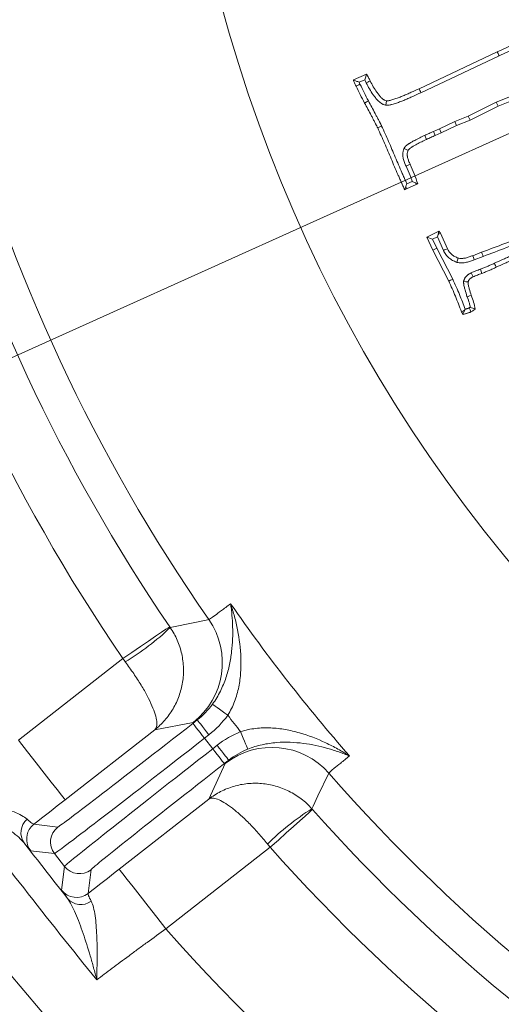
# Model space of a CAD drawing. Extents: x 15016 to 18991, y -1020 to 2473.
# Drawn here: x 16972 to 17023, y -515 to -411 of the extents above; entities that cross this region are included whole.
import ezdxf

# ---------------------------------------------------------------- set-up
doc = ezdxf.new("R2010")
doc.units = 0
doc.header["$LTSCALE"] = 5
doc.layers.add('Bemaßungen(Brunner)', color=7, linetype='Continuous', lineweight=25)
doc.styles.add('Brunner 2014', font='arial.ttf', dxfattribs={"height": 35})
doc.dimstyles.new('Brunner 2014', dxfattribs={"dimscale": 5, "dimtxt": 35, "dimasz": 5, "dimexe": 3.175, "dimexo": 0, "dimgap": 0.762, "dimtad": 1, "dimdec": 0, "dimrnd": 1e-08, "dimtxsty": 'Brunner 2014', "dimcen": 0.09, "dimdle": 10, "dimclrd": 7, "dimclre": 7, "dimclrt": 7, "dimadec": 1, "dimazin": 2, "dimtfac": 0.666667, "dimtdec": 0, "dimtmove": 0, "dimatfit": 3, "dimldrblk": 'Filled-1', "dimfxl": 1, "dimtolj": 1, "dimlwd": 5, "dimlwe": 5, "dimarcsym": 0})

# ---------------------------------------------------------------- blocks, each defined once
blk = doc.blocks.new('*D459')
at = {"layer": 'Bemaßungen(Brunner)', "color": 7, "linetype": 'Continuous', "lineweight": 5, "transparency": 16777216}
for p, q in [((17518.27, -199.7), (17370.22, -266.38)), ((16938.95, -460.62), (17347.43, -276.65)), ((16916.15, -470.88), (16893.36, -481.15))]:
    blk.add_line(p, q, dxfattribs=at)
at = {"layer": 'Bemaßungen(Brunner)', "color": 7, "lineweight": 5, "transparency": 16777216}
for points in [[(17368.51, -262.58), (17371.94, -270.18), (17347.43, -276.65)], [(16914.44, -467.08), (16917.86, -474.68), (16938.95, -460.62)]]:
    blk.add_solid(points, dxfattribs=at)
at = {"layer": 'Defpoints', "color": 0, "lineweight": 5, "transparency": 16777216}
for p in [(17347.43, -276.65), (16938.95, -460.62)]:
    blk.add_point(p, dxfattribs=at)
at = {"layer": 'Bemaßungen(Brunner)', "color": 7, "lineweight": 9, "transparency": 16777216, "insert": (17452.85, -204.32), "char_height": 35, "attachment_point": 5, "rotation": 24.2454, "style": 'Brunner 2014'}
blk.add_mtext('\\A1;∅448', dxfattribs=at)
blk = doc.blocks.new('Filled-1')
at = {"color": 0}
for p, q in [((0, 0), (-1, 0.1667)), ((-1, 0.1667), (-1, -0.1667)), ((-1, 0), (0, 0)), ((-1, -0.1667), (0, 0))]:
    blk.add_line(p, q, dxfattribs=at)
at = {"color": 0, "flags": 128}
blk.add_lwpolyline([(-1, -0.1667), (0, 0), (-1, 0.1667), (-1, -0.1667)], dxfattribs=at)
at = {"color": 0}
blk.add_solid([(-1, -0.1667), (0, 0), (-1, 0.1667), (-1, -0.1667)], dxfattribs=at)

msp = doc.modelspace()

# ---------------------------------------------------------------- linework, layer by layer
at = {"color": 7, "linetype": 'Continuous', "lineweight": 9}
for p, q in [((17022.12, -413.97), (17013.85, -417.87)), ((17022.31, -414.4), (17014.05, -418.29)), ((17008.3, -416.34), (17006.91, -416.93)), ((17008.11, -416.93), (17007.52, -417.18)), ((17022.02, -419.3), (17026.49, -417.48)), ((17022.21, -419.72), (17026.66, -417.91)), ((17010.34, -419.6), (17010.41, -419.14)), ((17019.06, -420.77), (17022.02, -419.3)), ((17022.02, -419.3), (17022.21, -419.72)), ((17019.24, -421.2), (17022.21, -419.72)), ((17016, -422.11), (17017.62, -421.32)), ((17017.62, -421.32), (17019.06, -420.77)), ((17017.62, -421.32), (17017.81, -421.74)), ((17017.81, -421.74), (17019.24, -421.2)), ((17019.06, -420.77), (17019.24, -421.2)), ((17015.37, -422.39), (17016, -422.11)), ((17015.37, -422.39), (17015.56, -422.81)), ((17016, -422.11), (17016.2, -422.54)), ((17016.2, -422.54), (17017.81, -421.74)), ((17014.45, -422.8), (17014.65, -423.22)), ((17015.56, -422.81), (17016.2, -422.54)), ((17012.33, -428.56), (17012.53, -428.44)), ((17012.44, -428.24), (17012.53, -428.44)), ((17012.53, -428.44), (17013.56, -427.99)), ((17012.57, -427.92), (17013.13, -427.67)), ((17013.5, -427.84), (17013.56, -427.99)), ((17013.56, -427.99), (17013.71, -427.93)), ((17015.96, -432.92), (17014.66, -433.57)), ((17015.28, -433.78), (17014.66, -433.57)), ((17014.66, -433.57), (17015.3, -434.94)), ((17015.79, -433.53), (17015.28, -433.78)), ((17015.28, -433.78), (17015.72, -434.73)), ((17015.79, -433.53), (17015.89, -433.26)), ((17016.43, -434.98), (17015.79, -433.53)), ((17015.89, -433.26), (17015.96, -432.92)), ((17015.89, -433.26), (17016.12, -433.12)), ((17016.12, -433.12), (17015.96, -432.92)), ((17016.85, -434.77), (17016.12, -433.12)), ((17015.72, -434.73), (17015.3, -434.94)), ((17015.72, -434.73), (17017.41, -437.99)), ((17015.3, -434.94), (17016.99, -438.19)), ((17020.47, -435.14), (17019.52, -435.51)), ((17020.64, -435.58), (17019.69, -435.94)), ((17020.33, -436.94), (17020.48, -437.38)), ((17018.33, -441.44), (17018.5, -441.72)), ((16982.54, -478.09), (16971.51, -486.71)), ((16985.91, -485.61), (16989.99, -484.84)), ((16990.41, -484.57), (16989.95, -484.93)), ((16976.44, -493.01), (16985.91, -485.61)), ((16991.18, -486.51), (16991.64, -486.14)), ((16992.04, -487.61), (16991.18, -486.51)), ((16992.51, -487.25), (16992.04, -487.61)), ((16993.27, -489.19), (16993.74, -488.82)), ((16993.37, -489.17), (16991.63, -492.94)), ((16991.63, -492.94), (16982.16, -500.34)), ((16975.67, -495.89), (16973.15, -495.58)), ((16972.8, -498.39), (16975.32, -498.7)), ((16987.08, -506.64), (16998.11, -498.03)), ((16975.32, -498.7), (16976.38, -500.05)), ((16976.38, -500.05), (16976.07, -502.57)), ((16978.87, -502.91), (16979.18, -500.39))]:
    msp.add_line(p, q, dxfattribs=at)
at = {"color": 7, "linetype": 'Continuous', "lineweight": 9, "flags": 128}
for points in [[(17022.31, -414.4), (17022.26, -414.27), (17022.2, -414.14), (17022.12, -413.97)], [(17008.27, -417.25), (17008.43, -417.18), (17008.56, -417.11), (17008.69, -417.05)], [(17007.61, -417.39), (17007.48, -417.45), (17007.33, -417.52), (17007.19, -417.58)], [(17014.05, -418.29), (17013.99, -418.16), (17013.93, -418.04), (17013.85, -417.87)], [(17008.5, -419.16), (17008.38, -419.23), (17008.26, -419.29), (17008.09, -419.38)], [(17009.9, -421.81), (17009.77, -421.87), (17009.65, -421.93), (17009.48, -422.01)], [(17012.27, -424.17), (17012.42, -424.25), (17012.56, -424.32), (17012.69, -424.39)], [(17012.48, -426.05), (17012.63, -425.97), (17012.77, -425.91), (17012.9, -425.85)], [(17016.43, -434.98), (17016.55, -434.91), (17016.68, -434.85), (17016.85, -434.77)], [(17017.83, -436.21), (17017.9, -435.99), (17017.97, -435.76)], [(17019.69, -435.94), (17019.6, -435.72), (17019.52, -435.51)], [(17020.64, -435.58), (17020.59, -435.45), (17020.54, -435.32), (17020.47, -435.14)], [(17021.81, -436.31), (17021.87, -436.43), (17021.93, -436.56), (17022.01, -436.73)], [(17017.41, -437.99), (17017.28, -438.05), (17017.16, -438.11), (17016.99, -438.19)], [(17019.37, -437.33), (17019.46, -437.54), (17019.56, -437.75)], [(17018.56, -438.22), (17018.79, -438.26), (17019.03, -438.29)], [(17018.93, -439.86), (17019.06, -439.81), (17019.19, -439.76), (17019.37, -439.7)], [(17019.14, -441.03), (17019.24, -441.24), (17019.34, -441.45)], [(17018.67, -441.27), (17018.54, -441.34), (17018.33, -441.44)], [(16991.63, -473.97), (16991.34, -474.03), (16990.15, -474.27), (16987.56, -474.81)], [(16987.5, -474.72), (16987.39, -474.79), (16987.1, -474.99), (16986.63, -475.31), (16986.01, -475.73), (16985.27, -476.24), (16984.42, -476.82), (16983.5, -477.44), (16982.54, -478.09)], [(16993.63, -484.08), (16993.33, -483.86), (16993.04, -483.65), (16992.76, -483.45), (16992.52, -483.27), (16992.32, -483.13), (16992.17, -483.02), (16992.06, -482.94), (16992.02, -482.91)], [(16991.64, -486.14), (16991.4, -485.84), (16991.17, -485.54), (16990.96, -485.27), (16990.78, -485.03), (16990.62, -484.84), (16990.51, -484.69), (16990.44, -484.6), (16990.41, -484.57)], [(16991.18, -486.51), (16990.94, -486.2), (16990.71, -485.91), (16990.5, -485.64), (16990.31, -485.4), (16990.16, -485.2), (16990.04, -485.05), (16989.97, -484.96), (16989.95, -484.93)], [(16994.99, -485.81), (16995.13, -486.16), (16995.27, -486.5), (16995.39, -486.81), (16995.5, -487.09), (16995.6, -487.32), (16995.67, -487.49), (16995.71, -487.61), (16995.74, -487.67)], [(16976.44, -493.01), (16976.33, -492.88), (16976.05, -492.52), (16975.59, -491.93), (16974.98, -491.15), (16974.23, -490.2), (16973.39, -489.11), (16972.47, -487.93), (16971.51, -486.71)], [(16992.04, -487.61), (16992.28, -487.92), (16992.51, -488.21), (16992.72, -488.48), (16992.91, -488.72), (16993.06, -488.92), (16993.17, -489.06), (16993.25, -489.15), (16993.27, -489.19)], [(16992.51, -487.25), (16992.74, -487.55), (16992.97, -487.85), (16993.19, -488.12), (16993.37, -488.36), (16993.53, -488.55), (16993.64, -488.7), (16993.71, -488.79), (16993.74, -488.82)], [(17002.52, -493.95), (17002.65, -493.68), (17003.17, -492.59), (17004.32, -490.2)], [(16998.11, -498.03), (16998.98, -497.26), (16999.81, -496.51), (17000.58, -495.83), (17001.25, -495.23), (17001.81, -494.73), (17002.23, -494.36), (17002.49, -494.12), (17002.59, -494.03)], [(16972.65, -496.16), (16972.86, -495.85), (16973.15, -495.58)], [(16982.16, -500.34), (16982.26, -500.47), (16982.55, -500.83), (16983, -501.42), (16983.62, -502.2), (16984.36, -503.16), (16985.21, -504.24), (16986.13, -505.42), (16987.08, -506.64)]]:
    msp.add_lwpolyline(points, dxfattribs=at)
at = {"color": 7, "linetype": 'Continuous', "lineweight": 9}
msp.add_circle((17143.19, -368.63), 224, dxfattribs=at)
for centre, radius, start, end in [((17143.19, -368.63), 155.57, 114.8448, 65.1552), ((17143.19, -368.63), 184.56, 195.1996, 214.8004), ((17143.19, -368.63), 188.4, 195.7302, 214.2698), ((17143.19, -368.63), 194.4, 195.7302, 214.2698), ((17143.19, -368.63), 181.72, 214.7795, 221.2205), ((16985.06, -478.53), 8, 308.0129, 34.7945), ((16968.14, -454.43), 28.14, 301.4029, 313.6138), ((17143.19, -368.63), 188.93, 217.6664, 218.3336), ((16998.3, -495.47), 8, 41.2055, 127.9872), ((17143.19, -368.63), 184.56, 221.1996, 240.8004), ((17017.59, -517.72), 28.14, 122.386, 134.5971), ((17143.19, -368.63), 188.4, 221.7302, 240.2698), ((16973.66, -496.49), 1.89, 130.9848, 214.9429), ((16974.38, -497.16), 2, 150.0648, 217.9898), ((16976.9, -497.47), 2, 128.0047, 217.9949), ((17143.19, -368.63), 194.4, 221.7302, 240.2698), ((16977.95, -498.82), 2, 218.0056, 307.9947), ((16977.64, -501.33), 2, 218.0053, 307.9944), ((16978.12, -502.19), 1.89, 221.0578, 305.0142), ((17143.19, -368.63), 208.36, 221.4798, 240.5202)]:
    msp.add_arc(centre, radius, start, end, dxfattribs=at)
at = {"color": 7, "linetype": 'Continuous', "lineweight": 9, "extrusion": (0, 0, -1)}
for centre, major_axis, ratio, start_param, end_param in [((16989.85, -484.81), (14.18, 11.08), 0.008727, 1.570796, 3.132866), ((16991.08, -486.38), (15.76, 12.31), 0.007854, 1.570796, 3.132866), ((16992.14, -487.74), (15.76, 12.31), 0.007854, 3.150319, 4.712389), ((16993.37, -489.31), (14.18, 11.08), 0.008727, 3.150319, 4.712389)]:
    msp.add_ellipse(centre, major_axis=major_axis, ratio=ratio, start_param=start_param, end_param=end_param, dxfattribs=at)
at = {"color": 7, "linetype": 'Continuous', "lineweight": 9}
for points, knots in [([(17025.91, -412.51), (17025.75, -412.56), (17025.59, -412.6), (17025.26, -412.7), (17025.1, -412.75), (17024.61, -412.91), (17024.3, -413.03), (17023.67, -413.28), (17023.36, -413.42), (17022.74, -413.69), (17022.43, -413.83), (17022.12, -413.97)], [0, 0, 0, 0, 0.125, 0.125, 0.25, 0.25, 0.5, 0.5, 0.75, 0.75, 1, 1, 1, 1]), ([(17026.03, -412.96), (17025.87, -413.01), (17025.71, -413.05), (17025.39, -413.14), (17025.24, -413.19), (17024.77, -413.35), (17024.46, -413.46), (17023.85, -413.71), (17023.54, -413.84), (17022.93, -414.12), (17022.62, -414.26), (17022.31, -414.4)], [0.0030469, 0.0030469, 0.0030469, 0.0030469, 0.125, 0.125, 0.25, 0.25, 0.5, 0.5, 0.75, 0.75, 0.9991327, 0.9991327, 0.9991327, 0.9991327]), ([(17007.52, -417.18), (17007.42, -417.14), (17007.31, -417.1), (17007.21, -417.06), (17007.11, -417.02), (17007.01, -416.97), (17006.91, -416.93)], [0, 0, 0, 0, 0.000598863, 0.000598863, 0.000598863, 0.001197742, 0.001197742, 0.001197742, 0.001197742]), ([(17006.91, -416.93), (17006.95, -417.04), (17007, -417.15), (17007.09, -417.37), (17007.14, -417.48), (17007.19, -417.58)], [0, 0, 0, 0, 0.5, 0.5, 1, 1, 1, 1]), ([(17008.11, -416.93), (17008.13, -416.86), (17008.16, -416.79), (17008.18, -416.72), (17008.2, -416.66), (17008.22, -416.59), (17008.24, -416.53), (17008.26, -416.47), (17008.28, -416.4), (17008.3, -416.34)], [0, 0, 0, 0, 0.000404889, 0.000404889, 0.000404889, 0.00079032, 0.00079032, 0.00079032, 0.001175761, 0.001175761, 0.001175761, 0.001175761]), ([(17008.27, -417.25), (17008.27, -417.25), (17008.27, -417.25), (17008.27, -417.25), (17008.21, -417.13), (17008.16, -417.03), (17008.11, -416.93)], [-0.0091952, -0.0091952, -0.0091952, -0.0091952, 0, 0, 0, 0.4716527, 0.4716527, 0.4716527, 0.4716527]), ([(17008.69, -417.05), (17008.63, -416.92), (17008.57, -416.8), (17008.48, -416.63), (17008.44, -416.57), (17008.37, -416.45), (17008.34, -416.4), (17008.3, -416.34)], [0, 0, 0, 0, 0.5, 0.5, 0.75, 0.75, 1, 1, 1, 1]), ([(17010.41, -419.14), (17010.36, -419.12), (17010.3, -419.11), (17010.23, -419.08), (17010.22, -419.08), (17010.19, -419.06), (17010.18, -419.06), (17010.14, -419.04), (17010.12, -419.02), (17010.05, -418.97), (17010, -418.94), (17009.91, -418.86), (17009.87, -418.82), (17009.79, -418.74), (17009.75, -418.7), (17009.67, -418.61), (17009.64, -418.56), (17009.53, -418.43), (17009.46, -418.34), (17009.26, -418.05), (17009.13, -417.86), (17008.9, -417.46), (17008.8, -417.25), (17008.69, -417.05)], [0, 0, 0, 0, 0.0625, 0.0625, 0.078125, 0.078125, 0.09375, 0.09375, 0.125, 0.125, 0.1875, 0.1875, 0.25, 0.25, 0.3125, 0.3125, 0.375, 0.375, 0.5, 0.5, 0.75, 0.75, 1, 1, 1, 1]), ([(17007.19, -417.58), (17007.33, -417.89), (17007.48, -418.19), (17007.78, -418.79), (17007.94, -419.08), (17008.09, -419.38)], [0, 0, 0, 0, 0.5, 0.5, 1, 1, 1, 1]), ([(17007.61, -417.39), (17007.76, -417.69), (17007.9, -417.98), (17008.19, -418.57), (17008.35, -418.86), (17008.5, -419.16)], [0.0023886, 0.0023886, 0.0023886, 0.0023886, 0.5, 0.5, 0.9988061, 0.9988061, 0.9988061, 0.9988061]), ([(17010.34, -419.6), (17010.32, -419.6), (17010.3, -419.59), (17010.29, -419.59), (17010.23, -419.57), (17010.16, -419.55), (17010.05, -419.51), (17010.03, -419.5), (17009.98, -419.48), (17009.96, -419.47), (17009.9, -419.44), (17009.87, -419.41), (17009.76, -419.34), (17009.71, -419.3), (17009.6, -419.21), (17009.55, -419.16), (17009.45, -419.06), (17009.4, -419.01), (17009.32, -418.91), (17009.28, -418.86), (17009.16, -418.71), (17009.09, -418.61), (17008.87, -418.31), (17008.74, -418.1), (17008.49, -417.68), (17008.38, -417.47), (17008.28, -417.26), (17008.28, -417.26), (17008.27, -417.26), (17008.27, -417.25)], [-0.020038, -0.020038, -0.020038, -0.020038, 0, 0, 0, 0.0625, 0.0625, 0.078125, 0.078125, 0.09375, 0.09375, 0.125, 0.125, 0.1875, 0.1875, 0.25, 0.25, 0.3125, 0.3125, 0.375, 0.375, 0.5, 0.5, 0.75, 0.75, 1, 1, 1, 1.002684, 1.002684, 1.002684, 1.002684]), ([(17013.85, -417.87), (17013.57, -417.99), (17013.29, -418.12), (17012.87, -418.31), (17012.73, -418.38), (17012.45, -418.5), (17012.31, -418.56), (17012.03, -418.68), (17011.88, -418.73), (17011.6, -418.85), (17011.45, -418.9), (17011.16, -419), (17011.02, -419.04), (17010.83, -419.09), (17010.79, -419.1), (17010.72, -419.12), (17010.68, -419.13), (17010.62, -419.14), (17010.6, -419.14), (17010.57, -419.14), (17010.55, -419.14), (17010.49, -419.14), (17010.45, -419.14), (17010.41, -419.14)], [0, 0, 0, 0, 0.25, 0.25, 0.375, 0.375, 0.5, 0.5, 0.625, 0.625, 0.75, 0.75, 0.875, 0.875, 0.90625, 0.90625, 0.9375, 0.9375, 0.953125, 0.953125, 0.96875, 0.96875, 1, 1, 1, 1]), ([(17008.5, -419.16), (17008.62, -419.38), (17008.73, -419.59), (17008.97, -420.03), (17009.09, -420.25), (17009.27, -420.58), (17009.32, -420.69), (17009.41, -420.85), (17009.44, -420.91), (17009.49, -421.01), (17009.52, -421.07), (17009.58, -421.18), (17009.61, -421.24), (17009.67, -421.35), (17009.7, -421.41), (17009.74, -421.49), (17009.75, -421.51), (17009.78, -421.57), (17009.8, -421.6), (17009.83, -421.66), (17009.84, -421.69), (17009.87, -421.75), (17009.89, -421.78), (17009.9, -421.81), (17009.9, -421.81), (17009.9, -421.81), (17009.9, -421.81)], [0.0008051, 0.0008051, 0.0008051, 0.0008051, 0.25, 0.25, 0.5, 0.5, 0.625, 0.625, 0.6875, 0.6875, 0.75, 0.75, 0.8125, 0.8125, 0.875, 0.875, 0.90625, 0.90625, 0.9375, 0.9375, 0.96875, 0.96875, 1, 1, 1, 1.0004225, 1.0004225, 1.0004225, 1.0004225]), ([(17014.05, -418.29), (17014.05, -418.29), (17014.05, -418.29), (17014.05, -418.29), (17013.77, -418.42), (17013.49, -418.55), (17013.07, -418.74), (17012.92, -418.8), (17012.64, -418.93), (17012.49, -418.99), (17012.2, -419.11), (17012.06, -419.17), (17011.76, -419.28), (17011.61, -419.34), (17011.3, -419.44), (17011.15, -419.49), (17010.95, -419.54), (17010.91, -419.55), (17010.82, -419.58), (17010.76, -419.59), (17010.68, -419.6), (17010.65, -419.6), (17010.59, -419.61), (17010.56, -419.61), (17010.48, -419.61), (17010.43, -419.61), (17010.39, -419.61), (17010.38, -419.61), (17010.36, -419.61), (17010.34, -419.6)], [-0.000863, -0.000863, -0.000863, -0.000863, 0, 0, 0, 0.25, 0.25, 0.375, 0.375, 0.5, 0.5, 0.625, 0.625, 0.75, 0.75, 0.875, 0.875, 0.90625, 0.90625, 0.9375, 0.9375, 0.953125, 0.953125, 0.96875, 0.96875, 1, 1, 1, 1.015084, 1.015084, 1.015084, 1.015084]), ([(17008.09, -419.38), (17008.21, -419.6), (17008.32, -419.81), (17008.56, -420.25), (17008.68, -420.47), (17008.85, -420.8), (17008.91, -420.9), (17009, -421.07), (17009.02, -421.12), (17009.08, -421.23), (17009.11, -421.29), (17009.17, -421.4), (17009.2, -421.45), (17009.25, -421.56), (17009.28, -421.62), (17009.33, -421.7), (17009.34, -421.73), (17009.37, -421.78), (17009.38, -421.81), (17009.41, -421.87), (17009.42, -421.89), (17009.45, -421.95), (17009.46, -421.98), (17009.48, -422.01)], [0, 0, 0, 0, 0.25, 0.25, 0.5, 0.5, 0.625, 0.625, 0.6875, 0.6875, 0.75, 0.75, 0.8125, 0.8125, 0.875, 0.875, 0.90625, 0.90625, 0.9375, 0.9375, 0.96875, 0.96875, 1, 1, 1, 1]), ([(17009.48, -422.01), (17009.6, -422.28), (17009.73, -422.55), (17009.97, -423.09), (17010.09, -423.36), (17010.33, -423.91), (17010.45, -424.18), (17010.67, -424.73), (17010.79, -425.01), (17011.14, -425.83), (17011.37, -426.38), (17011.67, -427.06), (17011.73, -427.19), (17011.85, -427.47), (17011.91, -427.6), (17012.03, -427.87), (17012.09, -428.01), (17012.21, -428.28), (17012.27, -428.42), (17012.33, -428.56)], [0, 0, 0, 0, 0.125, 0.125, 0.25, 0.25, 0.375, 0.375, 0.5, 0.5, 0.75, 0.75, 0.8125, 0.8125, 0.875, 0.875, 0.9375, 0.9375, 1, 1, 1, 1]), ([(17009.9, -421.81), (17009.9, -421.81), (17009.9, -421.81), (17009.9, -421.81), (17010.03, -422.08), (17010.15, -422.35), (17010.4, -422.9), (17010.52, -423.17), (17010.76, -423.72), (17010.88, -424), (17011.1, -424.55), (17011.22, -424.82), (17011.57, -425.65), (17011.8, -426.19), (17012.1, -426.87), (17012.16, -427), (17012.28, -427.27), (17012.34, -427.41), (17012.45, -427.67), (17012.51, -427.79), (17012.57, -427.92)], [-0.0001756, -0.0001756, -0.0001756, -0.0001756, 0, 0, 0, 0.125, 0.125, 0.25, 0.25, 0.375, 0.375, 0.5, 0.5, 0.75, 0.75, 0.8125, 0.8125, 0.875, 0.875, 0.9318565, 0.9318565, 0.9318565, 0.9318565]), ([(17014.45, -422.8), (17014.53, -422.76), (17014.61, -422.73), (17014.69, -422.69), (17014.76, -422.66), (17014.84, -422.62), (17014.92, -422.59), (17015.07, -422.52), (17015.22, -422.45), (17015.37, -422.39)], [0, 0, 0, 0, 0.000255864, 0.000255864, 0.000255864, 0.000511732, 0.000511732, 0.000511732, 0.001007568, 0.001007568, 0.001007568, 0.001007568]), ([(17012.27, -424.17), (17012.28, -424.16), (17012.29, -424.14), (17012.3, -424.12), (17012.32, -424.1), (17012.33, -424.08), (17012.38, -424.02), (17012.41, -423.98), (17012.49, -423.89), (17012.55, -423.85), (17012.65, -423.77), (17012.7, -423.74), (17012.77, -423.69), (17012.78, -423.68), (17012.83, -423.66), (17012.85, -423.64), (17012.91, -423.6), (17012.95, -423.57), (17013.05, -423.52), (17013.09, -423.49), (17013.23, -423.41), (17013.31, -423.37), (17013.57, -423.23), (17013.75, -423.14), (17014.1, -422.96), (17014.28, -422.88), (17014.45, -422.8)], [-0.026133, -0.026133, -0.026133, -0.026133, 0, 0, 0, 0.03125, 0.03125, 0.0625, 0.0625, 0.125, 0.125, 0.1875, 0.1875, 0.21875, 0.21875, 0.25, 0.25, 0.3125, 0.3125, 0.375, 0.375, 0.5, 0.5, 0.75, 0.75, 1, 1, 1, 1]), ([(17012.69, -424.39), (17012.7, -424.37), (17012.71, -424.35), (17012.74, -424.31), (17012.76, -424.29), (17012.81, -424.24), (17012.85, -424.21), (17012.92, -424.15), (17012.96, -424.12), (17013.02, -424.08), (17013.04, -424.07), (17013.08, -424.04), (17013.1, -424.03), (17013.16, -423.99), (17013.2, -423.97), (17013.28, -423.92), (17013.33, -423.89), (17013.45, -423.82), (17013.54, -423.78), (17013.79, -423.64), (17013.96, -423.55), (17014.3, -423.38), (17014.48, -423.3), (17014.65, -423.22)], [0, 0, 0, 0, 0.03125, 0.03125, 0.0625, 0.0625, 0.125, 0.125, 0.1875, 0.1875, 0.21875, 0.21875, 0.25, 0.25, 0.3125, 0.3125, 0.375, 0.375, 0.5, 0.5, 0.75, 0.75, 1, 1, 1, 1]), ([(17014.65, -423.22), (17014.8, -423.15), (17014.95, -423.08), (17015.25, -422.95), (17015.41, -422.88), (17015.56, -422.81)], [0, 0, 0, 0, 0.5, 0.5, 1, 1, 1, 1]), ([(17012.48, -426.05), (17012.48, -426.05), (17012.48, -426.04), (17012.48, -426.04), (17012.42, -425.93), (17012.37, -425.8), (17012.29, -425.6), (17012.27, -425.53), (17012.22, -425.38), (17012.21, -425.31), (17012.18, -425.2), (17012.17, -425.16), (17012.16, -425.09), (17012.15, -425.05), (17012.14, -424.93), (17012.13, -424.84), (17012.14, -424.7), (17012.14, -424.65), (17012.15, -424.54), (17012.17, -424.5), (17012.2, -424.36), (17012.23, -424.29), (17012.25, -424.23), (17012.25, -424.21), (17012.26, -424.19), (17012.27, -424.17)], [-0.000729, -0.000729, -0.000729, -0.000729, 0, 0, 0, 0.25, 0.25, 0.375, 0.375, 0.5, 0.5, 0.5625, 0.5625, 0.625, 0.625, 0.75, 0.75, 0.8125, 0.8125, 0.875, 0.875, 1, 1, 1, 1.039092, 1.039092, 1.039092, 1.039092]), ([(17012.9, -425.85), (17012.85, -425.74), (17012.8, -425.62), (17012.73, -425.44), (17012.71, -425.38), (17012.67, -425.26), (17012.66, -425.2), (17012.64, -425.11), (17012.63, -425.08), (17012.62, -425.01), (17012.62, -424.98), (17012.6, -424.89), (17012.6, -424.82), (17012.6, -424.73), (17012.6, -424.69), (17012.61, -424.63), (17012.62, -424.6), (17012.64, -424.51), (17012.67, -424.45), (17012.69, -424.39)], [0, 0, 0, 0, 0.25, 0.25, 0.375, 0.375, 0.5, 0.5, 0.5625, 0.5625, 0.625, 0.625, 0.75, 0.75, 0.8125, 0.8125, 0.875, 0.875, 1, 1, 1, 1]), ([(17013.13, -427.67), (17013.06, -427.46), (17012.99, -427.25), (17012.78, -426.72), (17012.63, -426.39), (17012.48, -426.05), (17012.48, -426.05), (17012.48, -426.05), (17012.48, -426.05)], [0.1911522, 0.1911522, 0.1911522, 0.1911522, 0.5, 0.5, 1, 1, 1, 1.0004996, 1.0004996, 1.0004996, 1.0004996]), ([(17013.71, -427.93), (17013.59, -427.58), (17013.48, -427.22), (17013.21, -426.53), (17013.06, -426.19), (17012.9, -425.85)], [0, 0, 0, 0, 0.5, 0.5, 1, 1, 1, 1]), ([(17013.13, -427.67), (17013.24, -427.72), (17013.35, -427.77), (17013.45, -427.82), (17013.47, -427.83), (17013.48, -427.83), (17013.5, -427.84)], [0.0006621063, 0.0006621063, 0.0006621063, 0.0006621063, 0.0013242112, 0.0013242112, 0.0013242112, 0.0014120654, 0.0014120654, 0.0014120654, 0.0014120654]), ([(17030.13, -431.17), (17029.34, -431.53), (17028.55, -431.9), (17026.95, -432.59), (17026.15, -432.93), (17024.54, -433.59), (17023.73, -433.91), (17022.1, -434.54), (17021.29, -434.84), (17020.47, -435.14)], [0, 0, 0, 0, 0.25, 0.25, 0.5, 0.5, 0.75, 0.75, 1, 1, 1, 1]), ([(17030.33, -431.59), (17030.32, -431.59), (17030.32, -431.59), (17030.32, -431.59), (17029.53, -431.96), (17028.74, -432.32), (17027.13, -433.02), (17026.33, -433.36), (17024.71, -434.02), (17023.9, -434.35), (17022.27, -434.97), (17021.45, -435.28), (17020.64, -435.58)], [-0.000135, -0.000135, -0.000135, -0.000135, 0, 0, 0, 0.25, 0.25, 0.5, 0.5, 0.75, 0.75, 0.9998335, 0.9998335, 0.9998335, 0.9998335]), ([(17017.97, -435.76), (17017.86, -435.71), (17017.74, -435.66), (17017.57, -435.57), (17017.52, -435.53), (17017.41, -435.46), (17017.36, -435.42), (17017.21, -435.3), (17017.12, -435.2), (17017.01, -435.05), (17016.97, -435), (17016.91, -434.88), (17016.88, -434.83), (17016.85, -434.77)], [0, 0, 0, 0, 0.25, 0.25, 0.375, 0.375, 0.5, 0.5, 0.75, 0.75, 0.875, 0.875, 1, 1, 1, 1]), ([(17017.83, -436.21), (17017.82, -436.2), (17017.8, -436.2), (17017.79, -436.19), (17017.67, -436.14), (17017.54, -436.08), (17017.33, -435.97), (17017.26, -435.92), (17017.13, -435.83), (17017.07, -435.79), (17016.89, -435.63), (17016.77, -435.52), (17016.62, -435.31), (17016.58, -435.24), (17016.5, -435.11), (17016.47, -435.05), (17016.44, -434.99), (17016.43, -434.99), (17016.43, -434.98), (17016.43, -434.98)], [-0.031149, -0.031149, -0.031149, -0.031149, 0, 0, 0, 0.25, 0.25, 0.375, 0.375, 0.5, 0.5, 0.75, 0.75, 0.875, 0.875, 1, 1, 1, 1.01165, 1.01165, 1.01165, 1.01165]), ([(17019.69, -435.94), (17019.56, -435.99), (17019.43, -436.04), (17019.16, -436.13), (17019.01, -436.18), (17018.79, -436.23), (17018.71, -436.24), (17018.56, -436.26), (17018.47, -436.27), (17018.34, -436.28), (17018.29, -436.28), (17018.2, -436.27), (17018.15, -436.27), (17018.02, -436.25), (17017.95, -436.23), (17017.88, -436.22), (17017.86, -436.22), (17017.85, -436.21), (17017.83, -436.21)], [0.000656, 0.000656, 0.000656, 0.000656, 0.25, 0.25, 0.5, 0.5, 0.625, 0.625, 0.75, 0.75, 0.8125, 0.8125, 0.875, 0.875, 1, 1, 1, 1.029999, 1.029999, 1.029999, 1.029999]), ([(17019.52, -435.51), (17019.4, -435.55), (17019.27, -435.6), (17019.02, -435.69), (17018.89, -435.73), (17018.7, -435.77), (17018.63, -435.78), (17018.5, -435.8), (17018.44, -435.81), (17018.34, -435.81), (17018.3, -435.81), (17018.24, -435.81), (17018.2, -435.8), (17018.11, -435.79), (17018.04, -435.78), (17017.97, -435.76)], [0, 0, 0, 0, 0.25, 0.25, 0.5, 0.5, 0.625, 0.625, 0.75, 0.75, 0.8125, 0.8125, 0.875, 0.875, 1, 1, 1, 1]), ([(17021.81, -436.31), (17021.81, -436.31), (17021.82, -436.31), (17021.82, -436.31), (17022.1, -436.18), (17022.37, -436.05), (17022.8, -435.86), (17022.94, -435.8), (17023.23, -435.67), (17023.37, -435.61), (17023.51, -435.55)], [-0.001639, -0.001639, -0.001639, -0.001639, 0, 0, 0, 0.5, 0.5, 0.75, 0.75, 1, 1, 1, 1]), ([(17019.37, -437.33), (17019.37, -437.32), (17019.37, -437.32), (17019.37, -437.32), (17019.45, -437.29), (17019.53, -437.25), (17019.68, -437.19), (17019.77, -437.15), (17020.01, -437.06), (17020.17, -437), (17020.32, -436.94), (17020.32, -436.94), (17020.32, -436.94), (17020.33, -436.94)], [-0.008656, -0.008656, -0.008656, -0.008656, 0, 0, 0, 0.25, 0.25, 0.5, 0.5, 1, 1, 1, 1.002889, 1.002889, 1.002889, 1.002889]), ([(17020.33, -436.94), (17020.33, -436.94), (17020.33, -436.94), (17020.33, -436.94), (17020.39, -436.92), (17020.46, -436.9), (17020.58, -436.85), (17020.64, -436.83), (17020.76, -436.78), (17020.82, -436.75), (17020.94, -436.7), (17021.01, -436.67), (17021.2, -436.59), (17021.32, -436.54), (17021.56, -436.43), (17021.69, -436.37), (17021.81, -436.31), (17021.81, -436.31), (17021.81, -436.31), (17021.81, -436.31)], [-0.001727, -0.001727, -0.001727, -0.001727, 0, 0, 0, 0.125, 0.125, 0.25, 0.25, 0.375, 0.375, 0.5, 0.5, 0.75, 0.75, 1, 1, 1, 1.001816, 1.001816, 1.001816, 1.001816]), ([(17020.48, -437.38), (17020.55, -437.36), (17020.61, -437.33), (17020.74, -437.29), (17020.81, -437.26), (17020.94, -437.21), (17021, -437.18), (17021.13, -437.13), (17021.19, -437.1), (17021.38, -437.02), (17021.51, -436.96), (17021.76, -436.85), (17021.89, -436.79), (17022.01, -436.73)], [0, 0, 0, 0, 0.125, 0.125, 0.25, 0.25, 0.375, 0.375, 0.5, 0.5, 0.75, 0.75, 1, 1, 1, 1]), ([(17022.01, -436.73), (17022.29, -436.6), (17022.57, -436.47), (17022.99, -436.28), (17023.13, -436.22), (17023.41, -436.1), (17023.55, -436.04), (17023.69, -435.98)], [0, 0, 0, 0, 0.5, 0.5, 0.75, 0.75, 1, 1, 1, 1]), ([(17017.41, -437.99), (17017.41, -437.99), (17017.41, -437.99), (17017.41, -438), (17017.66, -438.53), (17017.9, -439.07), (17018.34, -440.14), (17018.54, -440.66), (17018.72, -441.17)], [-0.0033073, -0.0033073, -0.0033073, -0.0033073, 0, 0, 0, 0.5, 0.5, 0.9665854, 0.9665854, 0.9665854, 0.9665854]), ([(17018.56, -438.22), (17018.57, -438.19), (17018.58, -438.17), (17018.59, -438.14), (17018.6, -438.11), (17018.61, -438.07), (17018.64, -438), (17018.65, -437.97), (17018.68, -437.92), (17018.69, -437.89), (17018.74, -437.81), (17018.78, -437.77), (17018.83, -437.71), (17018.85, -437.69), (17018.88, -437.66), (17018.89, -437.64), (17018.94, -437.6), (17018.98, -437.57), (17019.03, -437.52), (17019.05, -437.5), (17019.09, -437.47), (17019.12, -437.46), (17019.22, -437.39), (17019.3, -437.36), (17019.36, -437.33), (17019.36, -437.33), (17019.36, -437.33), (17019.37, -437.33)], [-0.10069, -0.10069, -0.10069, -0.10069, 0, 0, 0, 0.125, 0.125, 0.1875, 0.1875, 0.25, 0.25, 0.375, 0.375, 0.4375, 0.4375, 0.5, 0.5, 0.625, 0.625, 0.6875, 0.6875, 0.75, 0.75, 1, 1, 1, 1.010906, 1.010906, 1.010906, 1.010906]), ([(17019.03, -438.29), (17019.04, -438.26), (17019.05, -438.23), (17019.07, -438.18), (17019.07, -438.17), (17019.09, -438.14), (17019.1, -438.13), (17019.12, -438.08), (17019.14, -438.06), (17019.18, -438.02), (17019.19, -438.01), (17019.21, -437.99), (17019.22, -437.97), (17019.26, -437.94), (17019.28, -437.92), (17019.32, -437.89), (17019.33, -437.88), (17019.36, -437.86), (17019.37, -437.85), (17019.44, -437.81), (17019.5, -437.78), (17019.56, -437.75)], [0, 0, 0, 0, 0.125, 0.125, 0.1875, 0.1875, 0.25, 0.25, 0.375, 0.375, 0.4375, 0.4375, 0.5, 0.5, 0.625, 0.625, 0.6875, 0.6875, 0.75, 0.75, 1, 1, 1, 1]), ([(17019.56, -437.75), (17019.64, -437.72), (17019.71, -437.68), (17019.86, -437.62), (17019.94, -437.59), (17020.17, -437.49), (17020.33, -437.44), (17020.48, -437.38)], [0, 0, 0, 0, 0.25, 0.25, 0.5, 0.5, 1, 1, 1, 1]), ([(17016.99, -438.19), (17017.23, -438.72), (17017.48, -439.26), (17017.92, -440.34), (17018.12, -440.89), (17018.33, -441.44)], [0, 0, 0, 0, 0.5, 0.5, 1, 1, 1, 1]), ([(17018.93, -439.86), (17018.92, -439.85), (17018.92, -439.84), (17018.92, -439.84), (17018.85, -439.61), (17018.78, -439.37), (17018.7, -439.07), (17018.68, -439.01), (17018.65, -438.89), (17018.63, -438.83), (17018.6, -438.69), (17018.58, -438.62), (17018.57, -438.51), (17018.57, -438.48), (17018.57, -438.44), (17018.56, -438.42), (17018.56, -438.36), (17018.56, -438.33), (17018.56, -438.3), (17018.56, -438.27), (17018.56, -438.24), (17018.56, -438.22)], [-0.011991, -0.011991, -0.011991, -0.011991, 0, 0, 0, 0.5, 0.5, 0.625, 0.625, 0.75, 0.75, 0.875, 0.875, 0.90625, 0.90625, 0.9375, 0.9375, 1, 1, 1, 1.054788, 1.054788, 1.054788, 1.054788]), ([(17019.37, -439.7), (17019.3, -439.47), (17019.23, -439.24), (17019.15, -438.95), (17019.13, -438.89), (17019.1, -438.77), (17019.08, -438.71), (17019.06, -438.59), (17019.04, -438.53), (17019.03, -438.46), (17019.03, -438.44), (17019.03, -438.41), (17019.03, -438.4), (17019.03, -438.35), (17019.03, -438.32), (17019.03, -438.29)], [0, 0, 0, 0, 0.5, 0.5, 0.625, 0.625, 0.75, 0.75, 0.875, 0.875, 0.90625, 0.90625, 0.9375, 0.9375, 1, 1, 1, 1]), ([(17019.26, -440.95), (17019.24, -440.81), (17019.21, -440.67), (17019.11, -440.33), (17019.02, -440.11), (17018.93, -439.87), (17018.93, -439.87), (17018.93, -439.86), (17018.93, -439.86)], [0.1939887, 0.1939887, 0.1939887, 0.1939887, 0.5, 0.5, 1, 1, 1, 1.0114552, 1.0114552, 1.0114552, 1.0114552]), ([(17019.77, -441.16), (17019.73, -440.91), (17019.69, -440.66), (17019.55, -440.17), (17019.46, -439.94), (17019.37, -439.7)], [0, 0, 0, 0, 0.5, 0.5, 1, 1, 1, 1]), ([(17018.72, -441.17), (17018.74, -441.16), (17018.76, -441.16), (17018.82, -441.14), (17018.86, -441.13), (17018.93, -441.11), (17018.96, -441.1), (17019, -441.08), (17019.02, -441.08), (17019.04, -441.07), (17019.05, -441.06), (17019.09, -441.05), (17019.11, -441.04), (17019.14, -441.03)], [0.4247032, 0.4247032, 0.4247032, 0.4247032, 0.5, 0.5, 0.625, 0.625, 0.75, 0.75, 0.8125, 0.8125, 0.875, 0.875, 0.9756857, 0.9756857, 0.9756857, 0.9756857]), ([(17019.14, -441.03), (17019.17, -441.01), (17019.2, -440.99), (17019.24, -440.97), (17019.25, -440.96), (17019.26, -440.95)], [0.0416027, 0.0416027, 0.0416027, 0.0416027, 0.25, 0.25, 0.3645478, 0.3645478, 0.3645478, 0.3645478]), ([(17019.26, -440.95), (17019.35, -440.99), (17019.44, -441.03), (17019.52, -441.06), (17019.61, -441.09), (17019.69, -441.12), (17019.77, -441.16)], [0, 0, 0, 0, 0.000570335, 0.000570335, 0.000570335, 0.001140832, 0.001140832, 0.001140832, 0.001140832]), ([(17019.34, -441.45), (17019.38, -441.42), (17019.42, -441.4), (17019.48, -441.37), (17019.5, -441.36), (17019.53, -441.34), (17019.55, -441.33), (17019.64, -441.27), (17019.71, -441.21), (17019.77, -441.16)], [0, 0, 0, 0, 0.25, 0.25, 0.375, 0.375, 0.5, 0.5, 1, 1, 1, 1]), ([(17018.67, -441.27), (17018.66, -441.31), (17018.64, -441.35), (17018.63, -441.39), (17018.6, -441.44), (17018.58, -441.5), (17018.56, -441.55), (17018.54, -441.61), (17018.52, -441.66), (17018.5, -441.72)], [0.0002094051, 0.0002094051, 0.0002094051, 0.0002094051, 0.0004572822, 0.0004572822, 0.0004572822, 0.0008077232, 0.0008077232, 0.0008077232, 0.001158166, 0.001158166, 0.001158166, 0.001158166]), ([(17018.5, -441.72), (17018.57, -441.7), (17018.64, -441.68), (17018.75, -441.65), (17018.78, -441.64), (17018.85, -441.62), (17018.89, -441.61), (17018.96, -441.58), (17019, -441.57), (17019.07, -441.55), (17019.1, -441.54), (17019.15, -441.52), (17019.17, -441.52), (17019.21, -441.5), (17019.22, -441.5), (17019.28, -441.48), (17019.31, -441.46), (17019.34, -441.45)], [0, 0, 0, 0, 0.25, 0.25, 0.375, 0.375, 0.5, 0.5, 0.625, 0.625, 0.75, 0.75, 0.8125, 0.8125, 0.875, 0.875, 1, 1, 1, 1]), ([(16993.93, -472.29), (16993.57, -472.56), (16993.25, -472.81), (16992.7, -473.22), (16992.47, -473.4), (16991.89, -473.82), (16991.68, -473.96), (16991.63, -473.97)], [0, 0, 0, 0, 0.25, 0.25, 0.5, 0.5, 1, 1, 1, 1]), ([(16992.02, -482.91), (16992.34, -482.46), (16992.62, -482.01), (16993.08, -481.07), (16993.28, -480.59), (16993.6, -479.64), (16993.72, -479.17), (16993.92, -478.25), (16993.99, -477.8), (16994.15, -476.44), (16994.17, -475.58), (16994.14, -474.31), (16994.11, -473.9), (16994.06, -473.29), (16994.04, -473.08), (16993.99, -472.68), (16993.96, -472.48), (16993.93, -472.29)], [0, 0, 0, 0, 0.125, 0.125, 0.25, 0.25, 0.375, 0.375, 0.5, 0.5, 0.75, 0.75, 0.875, 0.875, 0.9375, 0.9375, 1, 1, 1, 1]), ([(16993.63, -484.08), (16993.93, -483.61), (16994.16, -483.12), (16994.45, -482.37), (16994.53, -482.12), (16994.68, -481.6), (16994.74, -481.34), (16994.9, -480.57), (16994.96, -480.05), (16995.03, -479.03), (16995.04, -478.52), (16994.99, -477.01), (16994.86, -476.02), (16994.58, -474.59), (16994.47, -474.12), (16994.28, -473.42), (16994.22, -473.19), (16994.11, -472.85), (16994.08, -472.74), (16994.01, -472.51), (16993.97, -472.4), (16993.93, -472.29)], [0, 0, 0, 0, 0.125, 0.125, 0.1875, 0.1875, 0.25, 0.25, 0.375, 0.375, 0.5, 0.5, 0.75, 0.75, 0.875, 0.875, 0.9375, 0.9375, 0.96875, 0.96875, 1, 1, 1, 1]), ([(16987.56, -474.81), (16987.85, -475.23), (16988.09, -475.68), (16988.5, -476.61), (16988.66, -477.1), (16988.82, -477.84), (16988.86, -478.09), (16988.93, -478.59), (16988.95, -478.85), (16988.97, -479.6), (16988.94, -480.1), (16988.78, -481.08), (16988.65, -481.57), (16988.32, -482.51), (16988.11, -482.96), (16987.61, -483.81), (16987.31, -484.22), (16986.82, -484.78), (16986.65, -484.96), (16986.29, -485.3), (16986.11, -485.46), (16985.91, -485.61)], [0, 0, 0, 0, 0.125, 0.125, 0.25, 0.25, 0.3125, 0.3125, 0.375, 0.375, 0.5, 0.5, 0.625, 0.625, 0.75, 0.75, 0.875, 0.875, 0.9375, 0.9375, 1, 1, 1, 1]), ([(16982.81, -478.45), (16983.12, -478.86), (16983.41, -479.27), (16983.97, -480.08), (16984.23, -480.49), (16984.59, -481.08), (16984.71, -481.28), (16984.93, -481.66), (16985.03, -481.85), (16985.32, -482.4), (16985.49, -482.75), (16985.76, -483.4), (16985.88, -483.7), (16986.04, -484.25), (16986.1, -484.5), (16986.15, -484.93), (16986.14, -485.12), (16986.09, -485.34), (16986.06, -485.41), (16986, -485.52), (16985.96, -485.57), (16985.91, -485.61)], [0, 0, 0, 0, 0.125, 0.125, 0.25, 0.25, 0.3125, 0.3125, 0.375, 0.375, 0.5, 0.5, 0.625, 0.625, 0.75, 0.75, 0.875, 0.875, 0.9375, 0.9375, 1, 1, 1, 1]), ([(16994.99, -485.81), (16995.52, -485.64), (16996.05, -485.53), (16996.84, -485.44), (16997.11, -485.42), (16997.65, -485.4), (16997.91, -485.4), (16998.7, -485.44), (16999.22, -485.5), (17000.23, -485.68), (17000.72, -485.8), (17002.18, -486.21), (17003.1, -486.57), (17004.43, -487.2), (17004.86, -487.42), (17005.49, -487.76), (17005.69, -487.88), (17006, -488.06), (17006.1, -488.13), (17006.3, -488.25), (17006.41, -488.31), (17006.5, -488.38)], [0, 0, 0, 0, 0.125, 0.125, 0.1875, 0.1875, 0.25, 0.25, 0.375, 0.375, 0.5, 0.5, 0.75, 0.75, 0.875, 0.875, 0.9375, 0.9375, 0.96875, 0.96875, 1, 1, 1, 1]), ([(16995.74, -487.67), (16996.24, -487.46), (16996.75, -487.3), (16997.78, -487.08), (16998.29, -487), (16999.29, -486.92), (16999.77, -486.92), (17000.71, -486.95), (17001.17, -486.99), (17002.52, -487.16), (17003.37, -487.35), (17004.59, -487.69), (17004.99, -487.82), (17005.57, -488.02), (17005.76, -488.08), (17006.13, -488.23), (17006.32, -488.3), (17006.5, -488.38)], [0, 0, 0, 0, 0.125, 0.125, 0.25, 0.25, 0.375, 0.375, 0.5, 0.5, 0.75, 0.75, 0.875, 0.875, 0.9375, 0.9375, 1, 1, 1, 1]), ([(17004.32, -490.2), (17004.33, -490.16), (17004.53, -489.99), (17005.07, -489.53), (17005.3, -489.35), (17005.84, -488.91), (17006.15, -488.66), (17006.5, -488.38)], [0, 0, 0, 0, 0.5, 0.5, 0.75, 0.75, 1, 1, 1, 1]), ([(17002.52, -493.95), (17002.18, -493.57), (17001.8, -493.22), (17001, -492.61), (17000.56, -492.33), (16999.88, -491.99), (16999.65, -491.89), (16999.18, -491.71), (16998.93, -491.63), (16998.21, -491.42), (16997.71, -491.34), (16996.72, -491.25), (16996.22, -491.25), (16995.23, -491.35), (16994.74, -491.45), (16993.79, -491.73), (16993.32, -491.91), (16992.66, -492.25), (16992.45, -492.38), (16992.03, -492.64), (16991.83, -492.78), (16991.63, -492.94)], [0, 0, 0, 0, 0.125, 0.125, 0.25, 0.25, 0.3125, 0.3125, 0.375, 0.375, 0.5, 0.5, 0.625, 0.625, 0.75, 0.75, 0.875, 0.875, 0.9375, 0.9375, 1, 1, 1, 1]), ([(16972.42, -495.06), (16972.27, -494.92), (16972.07, -494.79), (16971.6, -494.54), (16971.34, -494.41), (16970.75, -494.17), (16970.43, -494.06), (16969.77, -493.83), (16969.43, -493.73), (16968.37, -493.41), (16967.62, -493.22), (16966.48, -492.93), (16966.09, -492.84), (16965.51, -492.71), (16965.31, -492.66), (16964.92, -492.57), (16964.72, -492.53), (16964.52, -492.49)], [0, 0, 0, 0, 0.125, 0.125, 0.25, 0.25, 0.375, 0.375, 0.5, 0.5, 0.75, 0.75, 0.875, 0.875, 0.9375, 0.9375, 1, 1, 1, 1]), ([(16972.11, -497.57), (16971.96, -497.38), (16971.76, -497.18), (16971.31, -496.77), (16971.05, -496.57), (16970.49, -496.14), (16970.19, -495.93), (16969.57, -495.5), (16969.25, -495.28), (16968.24, -494.63), (16967.53, -494.2), (16966.43, -493.55), (16966.06, -493.33), (16965.49, -493.01), (16965.3, -492.91), (16964.91, -492.69), (16964.72, -492.59), (16964.52, -492.49)], [0, 0, 0, 0, 0.125, 0.125, 0.25, 0.25, 0.375, 0.375, 0.5, 0.5, 0.75, 0.75, 0.875, 0.875, 0.9375, 0.9375, 1, 1, 1, 1]), ([(16964.52, -492.49), (16967, -495.79), (16969.52, -499.07), (16974.61, -505.59), (16977.18, -508.82), (16979.79, -512.03)], [0, 0, 0, 0, 0.5, 0.5, 1, 1, 1, 1]), ([(16997.83, -497.68), (16997.51, -497.28), (16997.18, -496.9), (16996.53, -496.16), (16996.19, -495.8), (16995.71, -495.31), (16995.55, -495.15), (16995.23, -494.85), (16995.07, -494.7), (16994.6, -494.29), (16994.31, -494.04), (16993.75, -493.61), (16993.48, -493.43), (16992.98, -493.14), (16992.76, -493.02), (16992.35, -492.87), (16992.17, -492.83), (16991.94, -492.83), (16991.87, -492.84), (16991.74, -492.87), (16991.68, -492.9), (16991.63, -492.94)], [0, 0, 0, 0, 0.125, 0.125, 0.25, 0.25, 0.3125, 0.3125, 0.375, 0.375, 0.5, 0.5, 0.625, 0.625, 0.75, 0.75, 0.875, 0.875, 0.9375, 0.9375, 1, 1, 1, 1]), ([(16973.15, -495.58), (16973.12, -495.6), (16973.04, -495.56), (16972.8, -495.39), (16972.63, -495.25), (16972.42, -495.06)], [0, 0, 0, 0, 0.5, 0.5, 1, 1, 1, 1]), ([(16972.11, -497.57), (16972.33, -497.84), (16972.5, -498.04), (16972.73, -498.32), (16972.79, -498.39), (16972.8, -498.39)], [0, 0, 0, 0, 0.5, 0.5, 1, 1, 1, 1]), ([(16976.07, -502.57), (16976.07, -502.58), (16976.12, -502.66), (16976.33, -502.95), (16976.48, -503.16), (16976.69, -503.43)], [0, 0, 0, 0, 0.5, 0.5, 1, 1, 1, 1]), ([(16976.69, -503.43), (16976.84, -503.63), (16976.99, -503.87), (16977.27, -504.41), (16977.41, -504.7), (16977.69, -505.35), (16977.82, -505.69), (16978.09, -506.4), (16978.22, -506.77), (16978.61, -507.9), (16978.86, -508.69), (16979.22, -509.92), (16979.34, -510.33), (16979.51, -510.96), (16979.57, -511.17), (16979.68, -511.6), (16979.74, -511.81), (16979.79, -512.03)], [0, 0, 0, 0, 0.125, 0.125, 0.25, 0.25, 0.375, 0.375, 0.5, 0.5, 0.75, 0.75, 0.875, 0.875, 0.9375, 0.9375, 1, 1, 1, 1]), ([(16979.2, -503.74), (16979.07, -503.49), (16978.98, -503.3), (16978.87, -503.02), (16978.85, -502.94), (16978.87, -502.91)], [0, 0, 0, 0, 0.5, 0.5, 1, 1, 1, 1]), ([(16979.2, -503.74), (16979.3, -503.92), (16979.38, -504.14), (16979.51, -504.66), (16979.57, -504.95), (16979.66, -505.58), (16979.7, -505.91), (16979.75, -506.61), (16979.77, -506.97), (16979.82, -508.07), (16979.83, -508.84), (16979.83, -510.02), (16979.82, -510.42), (16979.81, -511.02), (16979.81, -511.22), (16979.8, -511.62), (16979.8, -511.83), (16979.79, -512.03)], [0, 0, 0, 0, 0.125, 0.125, 0.25, 0.25, 0.375, 0.375, 0.5, 0.5, 0.75, 0.75, 0.875, 0.875, 0.9375, 0.9375, 1, 1, 1, 1]), ([(16979.79, -512.03), (16980.04, -511.84), (16980.31, -511.64), (16980.85, -511.24), (16981.12, -511.03), (16981.97, -510.4), (16982.57, -509.96), (16983.51, -509.26), (16983.82, -509.03), (16984.46, -508.56), (16984.78, -508.32), (16985.76, -507.61), (16986.41, -507.13), (16987.08, -506.64)], [0, 0, 0, 0, 0.125, 0.125, 0.25, 0.25, 0.5, 0.5, 0.625, 0.625, 0.75, 0.75, 1, 1, 1, 1])]:
    msp.add_open_spline(points, degree=3, knots=knots, dxfattribs=at)
for points in [[(17007.52, -417.18), (17007.55, -417.25), (17007.58, -417.32), (17007.61, -417.39)], [(17012.44, -428.24), (17012.4, -428.35), (17012.37, -428.45), (17012.33, -428.56)], [(17012.44, -428.24), (17012.48, -428.14), (17012.52, -428.03), (17012.57, -427.92)], [(17013.5, -427.84), (17013.57, -427.87), (17013.64, -427.9), (17013.71, -427.93)], [(17018.72, -441.17), (17018.71, -441.2), (17018.69, -441.24), (17018.67, -441.27)], [(16987.56, -474.81), (16987.54, -474.78), (16987.52, -474.75), (16987.5, -474.72)], [(16982.54, -478.09), (16982.63, -478.21), (16982.72, -478.33), (16982.81, -478.45)], [(16992.02, -482.91), (16991.56, -483.53), (16991.02, -484.09), (16990.41, -484.57)], [(16989.99, -484.84), (16990.03, -484.83), (16990.17, -484.74), (16990.41, -484.57)], [(16991.64, -486.14), (16992.4, -485.55), (16993.07, -484.86), (16993.63, -484.08)], [(16994.99, -485.81), (16994.09, -486.18), (16993.27, -486.65), (16992.51, -487.25)], [(16993.74, -488.82), (16994.35, -488.34), (16995.02, -487.96), (16995.74, -487.67)], [(16993.74, -488.82), (16993.51, -489.02), (16993.39, -489.13), (16993.37, -489.17)], [(16973.15, -495.58), (16974.23, -494.74), (16975.33, -493.88), (16976.44, -493.01)], [(17002.59, -494.03), (17002.57, -494.01), (17002.54, -493.98), (17002.52, -493.95)], [(16976.69, -503.43), (16975.17, -501.48), (16973.64, -499.52), (16972.11, -497.57)], [(16997.83, -497.68), (16997.92, -497.8), (16998.02, -497.91), (16998.11, -498.03)], [(16982.16, -500.34), (16981.05, -501.21), (16979.95, -502.06), (16978.87, -502.91)]]:
    msp.add_open_spline(points, degree=3, dxfattribs=at)

# ---------------------------------------------------------------- dimensions: what is measured, and where the dimension line sits
at = {"layer": 'Bemaßungen(Brunner)', "lineweight": 9}
dim = msp.add_diameter_dim_2p(p1=(16938.95, -460.62), p2=(17347.43, -276.65), dimstyle='Brunner 2014', dxfattribs=at)
dim.commit()
dim.dimension.update_dxf_attribs({"geometry": '*D459', "text_midpoint": (17462.15, -224.98), "dimtype": 163})

doc.saveas('drawing.dxf')
